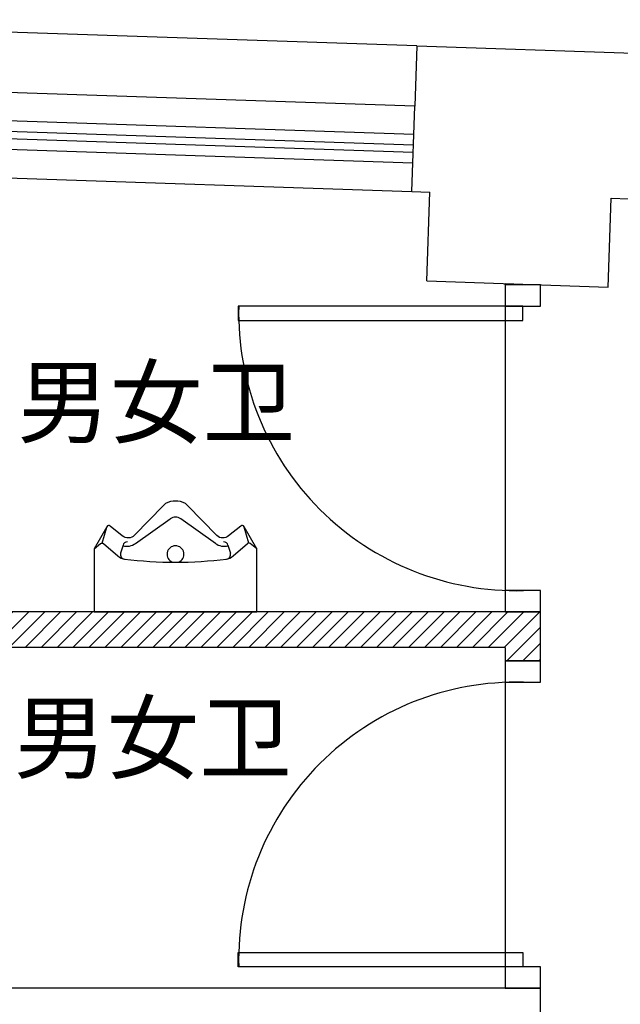
# Model space of a CAD drawing. Extents: x -389233 to 353766, y -32158 to 170724.
# Drawn here: x 315713 to 317401, y -10654 to -7884 of the extents above; entities that cross this region are included whole.
import ezdxf
from ezdxf.enums import TextEntityAlignment as Align

# ---------------------------------------------------------------- set-up
doc = ezdxf.new("R2010")
doc.units = 0
doc.header["$LTSCALE"] = 1000
doc.linetypes.add('DASHED', pattern=[19.05, 12.7, -6.35])
doc.layers.get('0').update_dxf_attribs({"linetype": 'CONTINUOUS'})
for name, color, linetype in [('A-土建墙（含管井、立管）', 2, 'CONTINUOUS'), ('A-新隔墙', 4, 'CONTINUOUS'), ('A-新隔墙填充', 177, 'CONTINUOUS'), ('A-窗', 2, 'CONTINUOUS'), ('FF-TEXT', 50, 'CONTINUOUS'), ('P-固定家具（不落地、到顶）', 142, 'CONTINUOUS'), ('P-洁具及配件（地坪图不显示）', 146, 'CONTINUOUS'), ('P-门', 2, 'CONTINUOUS'), ('P-门套', 3, 'CONTINUOUS')]:
    doc.layers.add(name, color=color, linetype=linetype)
doc.styles.add('STO', font='txt')

# ---------------------------------------------------------------- blocks, each defined once
blk = doc.blocks.new('FFF')
at = {"layer": 'P-固定家具（不落地、到顶）', "color": 0}
blk.add_lwpolyline([(2226331.6, -146808.3, 0.202919), (2226358.9, -146796.7), (2226440.4, -146712.8, -0.389432), (2226474.7, -146710.8), (2226508.6, -146738.6, 0.462615), (2226518.1, -146736.8), (2226553.9, -146674.9), (2226553.9, -146497.1), (2226096.7, -146497.1), (2226096.7, -146674.9), (2226132.4, -146736.8, 0.462594), (2226142, -146738.6), (2226175.8, -146710.8, -0.372868), (2226209.1, -146711.7), (2226291.6, -146796.7, 0.202811), (2226318.9, -146808.3)], format="xyb", close=True, dxfattribs=at)
for points in [[(2226163.6, -146654.5), (2226123, -146689.3)], [(2226177.7, -146685.1), (2226171, -146662)], [(2226472.8, -146685.1), (2226479.5, -146662)], [(2226118.9, -146690.8), (2226131.8, -146735.4)], [(2226213.2, -146689.8), (2226310.5, -146759.1)], [(2226437.4, -146689.8), (2226340, -146759.1)], [(2226531.6, -146690.8), (2226518.7, -146735.4)]]:
    blk.add_lwpolyline(points, dxfattribs=at)
for points in [[(2226183.6, -146645.6, 0.147155), (2226163.6, -146654.5)], [(2226181.6, -146645.9, 0.460813), (2226171, -146662)], [(2226468.9, -146645.9, 0.063072), (2226181.6, -146645.9)], [(2226316.6, -146636.9, 5.328794), (2226333.9, -146636.9)], [(2226486.9, -146654.5, 0.147155), (2226466.9, -146645.6)], [(2226479.5, -146662, 0.460816), (2226468.9, -146645.9)], [(2226553.9, -146674.9), (2226535.6, -146689.4, -0.359152), (2226527.5, -146689.3), (2226486.9, -146654.5)], [(2226096.7, -146674.9), (2226114.9, -146689.4, 0.359145), (2226123, -146689.3)], [(2226213.2, -146689.8, 0.216515), (2226177.1, -146682.8)], [(2226177.7, -146685.1, 0.333711), (2226189.9, -146694.2)], [(2226473.5, -146682.8, 0.216515), (2226437.4, -146689.8)], [(2226460.6, -146694.2, 0.33371), (2226472.8, -146685.1)], [(2226310.5, -146759.1, 0.319648), (2226340, -146759.1)]]:
    blk.add_lwpolyline(points, format="xyb", dxfattribs=at)
blk = doc.blocks.new('A$C20EA3697')
at = {"layer": 'A-新隔墙填充', "linetype": 'DASHED'}
h = blk.add_hatch(dxfattribs=at)
h.set_pattern_fill('ANSI31', color=0, scale=10)
h.set_pattern_definition([(45, (-2201706.604, 165510.26), (-22.4506403, 22.4506403), [])])
h.paths.add_polyline_path([(17044.7, 24532.2), (17244.7, 24532.2), (17244.7, 26605.3), (17044.7, 26612)])
h.paths.add_polyline_path([(17244.7, 25490.2), (19964.7, 25490.2), (19964.7, 25452.2), (20064.7, 25452.2), (20064.7, 25590.2), (17244.7, 25590.2)])
h.paths.add_polyline_path([(21764.7, 24632.2), (21864.7, 24632.2), (21864.7, 24682.2), (21864.7, 26699.7), (21764.7, 26703.1)])
h.paths.add_polyline_path([(23844.7, 24632.2), (23944.7, 24632.2), (23944.7, 26629.6), (23844.7, 26633)])
h.paths.add_polyline_path([(22864.7, 24632.2), (23844.7, 24632.2), (23844.7, 24682.2), (22864.7, 24682.2)])
h.paths.add_polyline_path([(26754.7, 17482.2), (26854.7, 17482.2), (26854.7, 19062.2), (26754.7, 19062.2)])
h.paths.add_polyline_path([(31444.7, 16512.2), (31654.7, 16512.2), (31654.7, 16762.2), (31444.7, 16762.2)])
h.paths.add_polyline_path([(12154.7, 24392.2), (12254.7, 24392.2), (12254.7, 24992.2), (12154.7, 24992.2)])
h.paths.add_polyline_path([(13824.7, 21262.2), (13914.7, 21262.2), (13914.7, 21572.2), (13824.7, 21572.2)])
h.paths.add_polyline_path([(8434.7, 23912.2), (10174.7, 23912.2), (10174.7, 24012.2), (8434.7, 24012.2)])
h.paths.add_polyline_path([(10544.7, 16682.2), (10794.7, 16682.2), (10794.7, 16832.2), (10544.7, 16832.2)])
at = {"layer": 'A-土建墙（含管井、立管）', "color": 0}
for p, q in [((19716.6, 27182.4), (19710.9, 27012.5)), ((19716.6, 27182.4), (20326.3, 27161.8)), ((19702.8, 26772.6), (19710.9, 27012.5)), ((19702.8, 26772.6), (19752.8, 26770.9)), ((19744.4, 26521), (19752.8, 26770.9)), ((20254.1, 26503.9), (20262.5, 26753.7)), ((20262.5, 26753.7), (20312.5, 26752)), ((19744.4, 26521), (20254.1, 26503.9)), ((20064.7, 24532.2), (17044.7, 24532.2)), ((20064.7, 23432.2), (20064.7, 24532.2))]:
    blk.add_line(p, q, dxfattribs=at)
blk.add_lwpolyline([(20064.7, 26510.2), (19964.7, 26510.2), (19964.8, 26513.6), (20064.7, 26510.2)], dxfattribs=at)
at = {"layer": 'A-新隔墙', "color": 0}
for p, q in [((20064.7, 25590.2), (17244.7, 25590.2)), ((19964.7, 25490.2), (17244.7, 25490.2))]:
    blk.add_line(p, q, dxfattribs=at)
blk.add_lwpolyline([(19964.7, 25490.2), (19964.7, 25452.2), (20064.7, 25452.2), (20064.7, 25590.2)], dxfattribs=at)
at = {"layer": 'A-窗', "color": 0}
for p, q in [((19716.6, 27182.4), (17537.9, 27255.8)), ((19710.9, 27012.5), (17532.1, 27085.9)), ((19708.2, 26932.5), (17529.4, 27005.9)), ((19707.2, 26902.5), (17528.4, 26976)), ((19706.5, 26882.5), (17527.8, 26956)), ((19705.5, 26852.5), (17526.7, 26926)), ((17524, 26846), (19702.8, 26772.6))]:
    blk.add_line(p, q, dxfattribs=at)
at = {"layer": 'P-门', "color": 0}
for points in [[(20014.7, 26450.2), (19214.7, 26450.2), (19214.7, 26410.2), (20014.7, 26410.2)], [(20014.7, 24592.2), (19214.7, 24592.2), (19214.7, 24632.2), (20014.7, 24632.2)]]:
    blk.add_lwpolyline(points, close=True, dxfattribs=at)
for centre, start, end in [((19996.1, 26430.2), 178.5312, 271.4688), ((19996.1, 24612.2), 88.5312, 181.4688)]:
    blk.add_arc(centre, 780.3, start, end, dxfattribs=at)
at = {"layer": 'P-门套', "color": 0, "linetype": 'DASHED', "ltscale": 50}
for p, q in [((19964.7, 26450.2), (19964.7, 25650.2)), ((19964.7, 25392.2), (19964.7, 24592.2))]:
    blk.add_line(p, q, dxfattribs=at)
at = {"layer": 'P-门套', "color": 0}
for points in [[(19964.7, 26510.2), (19964.7, 26450.2), (20064.7, 26450.2), (20064.7, 26510.2)], [(19964.7, 25650.2), (19964.7, 25590.2), (20064.7, 25590.2), (20064.7, 25650.2)], [(19964.7, 25452.2), (19964.7, 25392.2), (20064.7, 25392.2), (20064.7, 25452.2)], [(19964.7, 24592.2), (19964.7, 24532.2), (20064.7, 24532.2), (20064.7, 24592.2)]]:
    blk.add_lwpolyline(points, close=True, dxfattribs=at)
at = {"layer": 'P-洁具及配件（地坪图不显示）', "color": 8, "rotation": 180}
blk.add_blockref('FFF', (2245363.5, -120906.9), dxfattribs=at)
at = {"layer": 'FF-TEXT', "color": 0, "ltscale": 20, "style": 'STO'}
for p in [(18984.4, 26085.1), (18975, 25141.4)]:
    blk.add_text('男女卫', height=190.96, dxfattribs=at).set_placement(p, align=Align.CENTER)

msp = doc.modelspace()

# ---------------------------------------------------------------- block references
at = {"color": 8}
msp.add_blockref('A$C20EA3697', (297112.8, -35140.2), dxfattribs=at)

doc.saveas('drawing.dxf')
